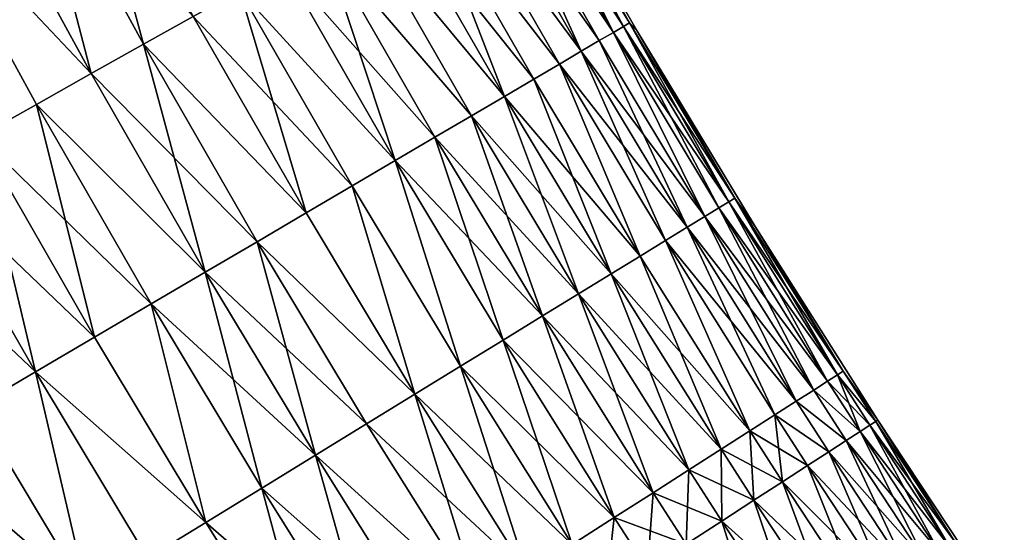
# Model space of a CAD drawing. Extents: x -258 to 14, y -30 to 214.
# Drawn here: x -229 to -221, y 51 to 55 of the extents above; entities that cross this region are included whole.
import ezdxf

# ---------------------------------------------------------------- set-up
doc = ezdxf.new("R2010")
doc.units = 0
doc.header["$MEASUREMENT"] = 0

msp = doc.modelspace()

# ---------------------------------------------------------------- linework, layer by layer
for points in [[(-228.243271, 54.715458, 91.883835), (-229.184799, 56.436714, 91.883835), (-228.772049, 56.656834, 92.337936)], [(-228.243271, 54.715458, 91.883835), (-228.772049, 56.656834, 92.337936), (-227.835281, 54.944275, 92.337936)], [(-228.673996, 54.473885, 91.458237), (-229.620544, 56.204323, 91.458237), (-229.184799, 56.436714, 91.883835)], [(-228.673996, 54.473885, 108.541763), (-229.184799, 56.436714, 108.116165), (-229.620544, 56.204323, 108.541763)], [(-228.673996, 54.473885, 91.458237), (-229.184799, 56.436714, 91.883835), (-228.243271, 54.715458, 91.883835)], [(-228.243271, 54.715458, 108.116165), (-229.184799, 56.436714, 108.116165), (-228.673996, 54.473885, 108.541763)], [(-227.835281, 54.944275, 107.662064), (-229.184799, 56.436714, 108.116165), (-228.243271, 54.715458, 108.116165)], [(-224.377182, 54.813667, 98.054207), (-225.276321, 56.379463, 98.054207), (-225.192368, 56.426548, 98.698997)], [(-224.294205, 54.862446, 101.301003), (-225.192368, 56.426548, 101.301003), (-225.276321, 56.379463, 101.945793)], [(-224.294205, 54.862446, 98.698997), (-225.192368, 56.426548, 98.698997), (-225.141876, 56.454865, 99.348351)], [(-224.244293, 54.891777, 100.651649), (-225.141876, 56.454865, 100.651649), (-225.192368, 56.426548, 101.301003)], [(-224.377182, 54.813667, 98.054207), (-225.192368, 56.426548, 98.698997), (-224.294205, 54.862446, 98.698997)], [(-224.244293, 54.891777, 100.651649), (-225.192368, 56.426548, 101.301003), (-224.294205, 54.862446, 101.301003)], [(-224.244293, 54.891777, 99.348351), (-225.141876, 56.454865, 99.348351), (-225.125015, 56.464314, 100)], [(-224.244293, 54.891777, 100.651649), (-225.125015, 56.464314, 100), (-225.141876, 56.454865, 100.651649)], [(-224.294205, 54.862446, 98.698997), (-225.141876, 56.454865, 99.348351), (-224.244293, 54.891777, 99.348351)], [(-224.244293, 54.891777, 99.348351), (-225.125015, 56.464314, 100), (-224.184998, 54.829086, 100)], [(-224.244293, 54.891777, 100.651649), (-224.184998, 54.829086, 100), (-225.125015, 56.464314, 100)], [(-224.377182, 54.813667, 98.054207), (-225.393433, 56.313774, 97.416252), (-225.276321, 56.379463, 98.054207)], [(-224.377182, 54.813667, 101.945793), (-225.276321, 56.379463, 101.945793), (-225.393433, 56.313774, 102.583748)], [(-224.294205, 54.862446, 101.301003), (-225.276321, 56.379463, 101.945793), (-224.377182, 54.813667, 101.945793)], [(-224.641098, 54.658546, 96.787376), (-225.54332, 56.229717, 96.787376), (-225.393433, 56.313774, 97.416252)], [(-224.49295, 54.745625, 102.583748), (-225.393433, 56.313774, 102.583748), (-225.54332, 56.229717, 103.212624)], [(-224.49295, 54.745625, 97.416252), (-225.393433, 56.313774, 97.416252), (-224.377182, 54.813667, 98.054207)], [(-224.641098, 54.658546, 96.787376), (-225.393433, 56.313774, 97.416252), (-224.49295, 54.745625, 97.416252)], [(-224.377182, 54.813667, 101.945793), (-225.393433, 56.313774, 102.583748), (-224.49295, 54.745625, 102.583748)], [(-228.673996, 54.473885, 91.458237), (-230.077774, 55.96048, 91.062645), (-229.620544, 56.204323, 91.458237)], [(-228.673996, 54.473885, 108.541763), (-229.620544, 56.204323, 108.541763), (-230.077774, 55.96048, 108.937355)], [(-224.641098, 54.658546, 96.787376), (-225.725418, 56.127583, 96.169785), (-225.54332, 56.229717, 96.787376)], [(-224.641098, 54.658546, 103.212624), (-225.54332, 56.229717, 103.212624), (-225.725418, 56.127583, 103.830215)], [(-224.49295, 54.745625, 102.583748), (-225.54332, 56.229717, 103.212624), (-224.641098, 54.658546, 103.212624)], [(-224.821106, 54.552746, 96.169785), (-225.939117, 56.007729, 95.565643), (-225.725418, 56.127583, 96.169785)], [(-224.821106, 54.552746, 103.830215), (-225.725418, 56.127583, 103.830215), (-225.939117, 56.007729, 104.434357)], [(-224.821106, 54.552746, 96.169785), (-225.725418, 56.127583, 96.169785), (-224.641098, 54.658546, 96.787376)], [(-224.641098, 54.658546, 103.212624), (-225.725418, 56.127583, 103.830215), (-224.821106, 54.552746, 103.830215)], [(-225.274048, 54.286518, 94.977081), (-226.18367, 55.870579, 94.977081), (-225.939117, 56.007729, 95.565643)], [(-225.032333, 54.428593, 104.434357), (-225.939117, 56.007729, 104.434357), (-226.18367, 55.870579, 105.022919)], [(-225.032333, 54.428593, 95.565643), (-225.939117, 56.007729, 95.565643), (-224.821106, 54.552746, 96.169785)], [(-225.274048, 54.286518, 94.977081), (-225.939117, 56.007729, 95.565643), (-225.032333, 54.428593, 95.565643)], [(-224.821106, 54.552746, 103.830215), (-225.939117, 56.007729, 104.434357), (-225.032333, 54.428593, 104.434357)], [(-229.125961, 54.220406, 91.062645), (-230.077774, 55.96048, 91.062645), (-228.673996, 54.473885, 91.458237)], [(-229.597565, 53.955906, 90.698441), (-230.077774, 55.96048, 91.062645), (-229.125961, 54.220406, 91.062645)], [(-229.125961, 54.220406, 108.937355), (-230.077774, 55.96048, 108.937355), (-229.597565, 53.955906, 109.301559)], [(-228.673996, 54.473885, 108.541763), (-230.077774, 55.96048, 108.937355), (-229.125961, 54.220406, 108.937355)], [(-225.274048, 54.286518, 94.977081), (-226.458191, 55.716618, 94.406158), (-226.18367, 55.870579, 94.977081)], [(-225.274048, 54.286518, 105.022919), (-226.18367, 55.870579, 105.022919), (-226.458191, 55.716618, 105.593842)], [(-225.032333, 54.428593, 104.434357), (-226.18367, 55.870579, 105.022919), (-225.274048, 54.286518, 105.022919)], [(-225.545395, 54.127029, 94.406158), (-226.761719, 55.546379, 93.854889), (-226.458191, 55.716618, 94.406158)], [(-225.545395, 54.127029, 105.593842), (-226.458191, 55.716618, 105.593842), (-226.761719, 55.546379, 106.145111)], [(-225.545395, 54.127029, 94.406158), (-226.458191, 55.716618, 94.406158), (-225.274048, 54.286518, 94.977081)], [(-225.274048, 54.286518, 105.022919), (-226.458191, 55.716618, 105.593842), (-225.545395, 54.127029, 105.593842)], [(-226.17308, 53.758095, 93.325195), (-227.093216, 55.360466, 93.325195), (-226.761719, 55.546379, 93.854889)], [(-225.845428, 53.95068, 106.145111), (-226.761719, 55.546379, 106.145111), (-227.093216, 55.360466, 106.674805)], [(-225.845428, 53.95068, 93.854889), (-226.761719, 55.546379, 93.854889), (-225.545395, 54.127029, 94.406158)], [(-226.17308, 53.758095, 93.325195), (-226.761719, 55.546379, 93.854889), (-225.845428, 53.95068, 93.854889)], [(-225.545395, 54.127029, 105.593842), (-226.761719, 55.546379, 106.145111), (-225.845428, 53.95068, 106.145111)], [(-226.17308, 53.758095, 93.325195), (-227.451492, 55.159527, 92.818954), (-227.093216, 55.360466, 93.325195)], [(-226.17308, 53.758095, 106.674805), (-227.093216, 55.360466, 106.674805), (-227.451492, 55.159527, 107.181046)], [(-225.845428, 53.95068, 106.145111), (-227.093216, 55.360466, 106.674805), (-226.17308, 53.758095, 106.674805)], [(-226.90657, 53.326962, 92.337936), (-227.835281, 54.944275, 92.337936), (-227.451492, 55.159527, 92.818954)], [(-226.527206, 53.549942, 107.181046), (-227.451492, 55.159527, 107.181046), (-227.835281, 54.944275, 107.662064)], [(-226.527206, 53.549942, 92.818954), (-227.451492, 55.159527, 92.818954), (-226.17308, 53.758095, 93.325195)], [(-226.90657, 53.326962, 92.337936), (-227.451492, 55.159527, 92.818954), (-226.527206, 53.549942, 92.818954)], [(-226.17308, 53.758095, 106.674805), (-227.451492, 55.159527, 107.181046), (-226.527206, 53.549942, 107.181046)], [(-226.90657, 53.326962, 92.337936), (-228.243271, 54.715458, 91.883835), (-227.835281, 54.944275, 92.337936)], [(-226.90657, 53.326962, 107.662064), (-227.835281, 54.944275, 107.662064), (-228.243271, 54.715458, 108.116165)], [(-226.527206, 53.549942, 107.181046), (-227.835281, 54.944275, 107.662064), (-226.90657, 53.326962, 107.662064)], [(-223.509552, 53.368965, 98.054207), (-224.377182, 54.813667, 98.054207), (-224.294205, 54.862446, 98.698997)], [(-223.427505, 53.419296, 101.301003), (-224.294205, 54.862446, 101.301003), (-224.377182, 54.813667, 101.945793)], [(-223.427505, 53.419296, 98.698997), (-224.294205, 54.862446, 98.698997), (-224.244293, 54.891777, 99.348351)], [(-223.378174, 53.44957, 100.651649), (-224.244293, 54.891777, 100.651649), (-224.294205, 54.862446, 101.301003)], [(-223.509552, 53.368965, 98.054207), (-224.294205, 54.862446, 98.698997), (-223.427505, 53.419296, 98.698997)], [(-223.378174, 53.44957, 100.651649), (-224.294205, 54.862446, 101.301003), (-223.427505, 53.419296, 101.301003)], [(-223.378174, 53.44957, 99.348351), (-224.244293, 54.891777, 99.348351), (-224.184998, 54.829086, 100)], [(-223.427505, 53.419296, 98.698997), (-224.244293, 54.891777, 99.348351), (-223.378174, 53.44957, 99.348351)], [(-223.378174, 53.44957, 100.651649), (-224.184998, 54.829086, 100), (-224.244293, 54.891777, 100.651649)], [(-223.624023, 53.298744, 97.416252), (-224.49295, 54.745625, 97.416252), (-224.377182, 54.813667, 98.054207)], [(-223.624023, 53.298744, 102.583748), (-224.377182, 54.813667, 101.945793), (-224.49295, 54.745625, 102.583748)], [(-223.624023, 53.298744, 97.416252), (-224.377182, 54.813667, 98.054207), (-223.509552, 53.368965, 98.054207)], [(-223.509552, 53.368965, 101.945793), (-224.377182, 54.813667, 101.945793), (-223.624023, 53.298744, 102.583748)], [(-223.427505, 53.419296, 101.301003), (-224.377182, 54.813667, 101.945793), (-223.509552, 53.368965, 101.945793)], [(-223.378174, 53.44957, 99.348351), (-224.184998, 54.829086, 100), (-223.210526, 53.214146, 100)], [(-223.378174, 53.44957, 100.651649), (-223.210526, 53.214146, 100), (-224.184998, 54.829086, 100)], [(-227.735596, 52.839691, 91.458237), (-228.673996, 54.473885, 91.458237), (-228.243271, 54.715458, 91.883835)], [(-227.309845, 53.089935, 108.116165), (-228.243271, 54.715458, 108.116165), (-228.673996, 54.473885, 108.541763)], [(-227.309845, 53.089935, 91.883835), (-228.243271, 54.715458, 91.883835), (-226.90657, 53.326962, 92.337936)], [(-227.735596, 52.839691, 91.458237), (-228.243271, 54.715458, 91.883835), (-227.309845, 53.089935, 91.883835)], [(-226.90657, 53.326962, 107.662064), (-228.243271, 54.715458, 108.116165), (-227.309845, 53.089935, 108.116165)], [(-223.770493, 53.208881, 96.787376), (-224.641098, 54.658546, 96.787376), (-224.49295, 54.745625, 97.416252)], [(-223.624023, 53.298744, 102.583748), (-224.49295, 54.745625, 102.583748), (-224.641098, 54.658546, 103.212624)], [(-223.770493, 53.208881, 96.787376), (-224.49295, 54.745625, 97.416252), (-223.624023, 53.298744, 97.416252)], [(-223.948471, 53.099697, 96.169785), (-224.821106, 54.552746, 96.169785), (-224.641098, 54.658546, 96.787376)], [(-223.770493, 53.208881, 103.212624), (-224.641098, 54.658546, 103.212624), (-224.821106, 54.552746, 103.830215)], [(-223.948471, 53.099697, 96.169785), (-224.641098, 54.658546, 96.787376), (-223.770493, 53.208881, 96.787376)], [(-223.624023, 53.298744, 102.583748), (-224.641098, 54.658546, 103.212624), (-223.770493, 53.208881, 103.212624)], [(-224.157318, 52.971573, 95.565643), (-225.032333, 54.428593, 95.565643), (-224.821106, 54.552746, 96.169785)], [(-224.157318, 52.971573, 104.434357), (-224.821106, 54.552746, 103.830215), (-225.032333, 54.428593, 104.434357)], [(-224.157318, 52.971573, 95.565643), (-224.821106, 54.552746, 96.169785), (-223.948471, 53.099697, 96.169785)], [(-223.948471, 53.099697, 103.830215), (-224.821106, 54.552746, 103.830215), (-224.157318, 52.971573, 104.434357)], [(-223.770493, 53.208881, 103.212624), (-224.821106, 54.552746, 103.830215), (-223.948471, 53.099697, 103.830215)], [(-227.735596, 52.839691, 91.458237), (-229.125961, 54.220406, 91.062645), (-228.673996, 54.473885, 91.458237)], [(-227.735596, 52.839691, 108.541763), (-228.673996, 54.473885, 108.541763), (-229.125961, 54.220406, 108.937355)], [(-227.309845, 53.089935, 108.116165), (-228.673996, 54.473885, 108.541763), (-227.735596, 52.839691, 108.541763)], [(-224.157318, 52.971573, 95.565643), (-225.274048, 54.286518, 94.977081), (-225.032333, 54.428593, 95.565643)], [(-224.396301, 52.824959, 105.022919), (-225.032333, 54.428593, 104.434357), (-225.274048, 54.286518, 105.022919)], [(-224.157318, 52.971573, 104.434357), (-225.032333, 54.428593, 104.434357), (-224.396301, 52.824959, 105.022919)], [(-228.648483, 52.303116, 90.698441), (-229.597565, 53.955906, 90.698441), (-229.125961, 54.220406, 91.062645)], [(-228.182327, 52.57711, 108.937355), (-229.125961, 54.220406, 108.937355), (-229.597565, 53.955906, 109.301559)], [(-228.182327, 52.57711, 91.062645), (-229.125961, 54.220406, 91.062645), (-227.735596, 52.839691, 91.458237)], [(-228.648483, 52.303116, 90.698441), (-229.125961, 54.220406, 91.062645), (-228.182327, 52.57711, 91.062645)], [(-227.735596, 52.839691, 108.541763), (-229.125961, 54.220406, 108.937355), (-228.182327, 52.57711, 108.937355)], [(-224.664581, 52.66037, 94.406158), (-225.545395, 54.127029, 94.406158), (-225.274048, 54.286518, 94.977081)], [(-224.396301, 52.824959, 105.022919), (-225.274048, 54.286518, 105.022919), (-225.545395, 54.127029, 105.593842)], [(-224.396301, 52.824959, 94.977081), (-225.274048, 54.286518, 94.977081), (-224.157318, 52.971573, 95.565643)], [(-224.664581, 52.66037, 94.406158), (-225.274048, 54.286518, 94.977081), (-224.396301, 52.824959, 94.977081)], [(-224.664581, 52.66037, 94.406158), (-225.845428, 53.95068, 93.854889), (-225.545395, 54.127029, 94.406158)], [(-224.961227, 52.478382, 106.145111), (-225.545395, 54.127029, 105.593842), (-225.845428, 53.95068, 106.145111)], [(-224.664581, 52.66037, 105.593842), (-225.545395, 54.127029, 105.593842), (-224.961227, 52.478382, 106.145111)], [(-224.396301, 52.824959, 105.022919), (-225.545395, 54.127029, 105.593842), (-224.664581, 52.66037, 105.593842)], [(-229.132431, 52.018669, 90.366913), (-230.087173, 53.681316, 90.366913), (-229.597565, 53.955906, 90.698441)], [(-228.648483, 52.303116, 109.301559), (-229.597565, 53.955906, 109.301559), (-230.087173, 53.681316, 109.633087)], [(-229.132431, 52.018669, 90.366913), (-229.597565, 53.955906, 90.698441), (-228.648483, 52.303116, 90.698441)], [(-228.182327, 52.57711, 108.937355), (-229.597565, 53.955906, 109.301559), (-228.648483, 52.303116, 109.301559)], [(-225.285187, 52.27964, 93.325195), (-226.17308, 53.758095, 93.325195), (-225.845428, 53.95068, 93.854889)], [(-224.961227, 52.478382, 106.145111), (-225.845428, 53.95068, 106.145111), (-226.17308, 53.758095, 106.674805)], [(-224.961227, 52.478382, 93.854889), (-225.845428, 53.95068, 93.854889), (-224.664581, 52.66037, 94.406158)], [(-225.285187, 52.27964, 93.325195), (-225.845428, 53.95068, 93.854889), (-224.961227, 52.478382, 93.854889)], [(-225.635315, 52.064835, 92.818954), (-226.527206, 53.549942, 92.818954), (-226.17308, 53.758095, 93.325195)], [(-225.635315, 52.064835, 107.181046), (-226.17308, 53.758095, 106.674805), (-226.527206, 53.549942, 107.181046)], [(-225.635315, 52.064835, 92.818954), (-226.17308, 53.758095, 93.325195), (-225.285187, 52.27964, 93.325195)], [(-225.285187, 52.27964, 106.674805), (-226.17308, 53.758095, 106.674805), (-225.635315, 52.064835, 107.181046)], [(-224.961227, 52.478382, 106.145111), (-226.17308, 53.758095, 106.674805), (-225.285187, 52.27964, 106.674805)], [(-229.132431, 52.018669, 90.366913), (-230.593033, 53.397602, 90.069221), (-230.087173, 53.681316, 90.366913)], [(-229.132431, 52.018669, 109.633087), (-230.087173, 53.681316, 109.633087), (-230.593033, 53.397602, 109.930779)], [(-228.648483, 52.303116, 109.301559), (-230.087173, 53.681316, 109.633087), (-229.132431, 52.018669, 109.633087)], [(-226.010406, 51.834724, 92.337936), (-226.90657, 53.326962, 92.337936), (-226.527206, 53.549942, 92.818954)], [(-226.010406, 51.834724, 107.662064), (-226.527206, 53.549942, 107.181046), (-226.90657, 53.326962, 107.662064)], [(-226.010406, 51.834724, 92.337936), (-226.527206, 53.549942, 92.818954), (-225.635315, 52.064835, 92.818954)], [(-225.635315, 52.064835, 107.181046), (-226.527206, 53.549942, 107.181046), (-226.010406, 51.834724, 107.662064)], [(-222.614777, 51.94091, 98.054207), (-223.509552, 53.368965, 98.054207), (-223.427505, 53.419296, 98.698997)], [(-222.533707, 51.992786, 101.301003), (-223.427505, 53.419296, 101.301003), (-223.509552, 53.368965, 101.945793)], [(-222.533707, 51.992786, 98.698997), (-223.427505, 53.419296, 98.698997), (-223.378174, 53.44957, 99.348351)], [(-222.48494, 52.023987, 100.651649), (-223.378174, 53.44957, 100.651649), (-223.427505, 53.419296, 101.301003)], [(-222.614777, 51.94091, 98.054207), (-223.427505, 53.419296, 98.698997), (-222.533707, 51.992786, 98.698997)], [(-222.48494, 52.023987, 100.651649), (-223.427505, 53.419296, 101.301003), (-222.533707, 51.992786, 101.301003)], [(-222.48494, 52.023987, 99.348351), (-223.378174, 53.44957, 99.348351), (-223.210526, 53.214146, 100)], [(-222.533707, 51.992786, 98.698997), (-223.378174, 53.44957, 99.348351), (-222.48494, 52.023987, 99.348351)], [(-222.48494, 52.023987, 100.651649), (-223.210526, 53.214146, 100), (-223.378174, 53.44957, 100.651649)], [(-229.632446, 51.72477, 90.069221), (-230.593033, 53.397602, 90.069221), (-229.132431, 52.018669, 90.366913)], [(-229.132431, 52.018669, 109.633087), (-230.593033, 53.397602, 109.930779), (-229.632446, 51.72477, 109.930779)], [(-226.010406, 51.834724, 92.337936), (-227.309845, 53.089935, 91.883835), (-226.90657, 53.326962, 92.337936)], [(-226.010406, 51.834724, 107.662064), (-226.90657, 53.326962, 107.662064), (-227.309845, 53.089935, 108.116165)], [(-222.72789, 51.868542, 97.416252), (-223.624023, 53.298744, 97.416252), (-223.509552, 53.368965, 98.054207)], [(-222.614777, 51.94091, 101.945793), (-223.509552, 53.368965, 101.945793), (-223.624023, 53.298744, 102.583748)], [(-222.72789, 51.868542, 97.416252), (-223.509552, 53.368965, 98.054207), (-222.614777, 51.94091, 98.054207)], [(-222.533707, 51.992786, 101.301003), (-223.509552, 53.368965, 101.945793), (-222.614777, 51.94091, 101.945793)], [(-222.87265, 51.775928, 96.787376), (-223.770493, 53.208881, 96.787376), (-223.624023, 53.298744, 97.416252)], [(-222.72789, 51.868542, 102.583748), (-223.624023, 53.298744, 102.583748), (-223.770493, 53.208881, 103.212624)], [(-222.87265, 51.775928, 96.787376), (-223.624023, 53.298744, 97.416252), (-222.72789, 51.868542, 97.416252)], [(-222.614777, 51.94091, 101.945793), (-223.624023, 53.298744, 102.583748), (-222.72789, 51.868542, 102.583748)], [(-223.048523, 51.663403, 96.169785), (-223.948471, 53.099697, 96.169785), (-223.770493, 53.208881, 96.787376)], [(-222.87265, 51.775928, 103.212624), (-223.770493, 53.208881, 103.212624), (-223.948471, 53.099697, 103.830215)], [(-223.048523, 51.663403, 96.169785), (-223.770493, 53.208881, 96.787376), (-222.87265, 51.775928, 96.787376)], [(-222.72789, 51.868542, 102.583748), (-223.770493, 53.208881, 103.212624), (-222.87265, 51.775928, 103.212624)], [(-222.48494, 52.023987, 99.348351), (-223.210526, 53.214146, 100), (-222.202057, 51.620216, 100)], [(-222.48494, 52.023987, 100.651649), (-222.202057, 51.620216, 100), (-223.210526, 53.214146, 100)], [(-226.409119, 51.590118, 91.883835), (-227.735596, 52.839691, 91.458237), (-227.309845, 53.089935, 91.883835)], [(-226.830063, 51.331871, 108.541763), (-227.309845, 53.089935, 108.116165), (-227.735596, 52.839691, 108.541763)], [(-226.409119, 51.590118, 91.883835), (-227.309845, 53.089935, 91.883835), (-226.010406, 51.834724, 92.337936)], [(-226.409119, 51.590118, 108.116165), (-227.309845, 53.089935, 108.116165), (-226.830063, 51.331871, 108.541763)], [(-226.010406, 51.834724, 107.662064), (-227.309845, 53.089935, 108.116165), (-226.409119, 51.590118, 108.116165)], [(-223.254913, 51.531353, 95.565643), (-224.157318, 52.971573, 95.565643), (-223.948471, 53.099697, 96.169785)], [(-223.254913, 51.531353, 104.434357), (-223.948471, 53.099697, 103.830215), (-224.157318, 52.971573, 104.434357)], [(-223.254913, 51.531353, 95.565643), (-223.948471, 53.099697, 96.169785), (-223.048523, 51.663403, 96.169785)], [(-223.048523, 51.663403, 103.830215), (-223.948471, 53.099697, 103.830215), (-223.254913, 51.531353, 104.434357)], [(-222.87265, 51.775928, 103.212624), (-223.948471, 53.099697, 103.830215), (-223.048523, 51.663403, 103.830215)], [(-223.491074, 51.380249, 94.977081), (-224.396301, 52.824959, 94.977081), (-224.157318, 52.971573, 95.565643)], [(-223.254913, 51.531353, 104.434357), (-224.157318, 52.971573, 104.434357), (-224.396301, 52.824959, 105.022919)], [(-223.491074, 51.380249, 94.977081), (-224.157318, 52.971573, 95.565643), (-223.254913, 51.531353, 95.565643)], [(-227.271759, 51.060898, 91.062645), (-228.182327, 52.57711, 91.062645), (-227.735596, 52.839691, 91.458237)], [(-226.830063, 51.331871, 108.541763), (-227.735596, 52.839691, 108.541763), (-228.182327, 52.57711, 108.937355)], [(-226.830063, 51.331871, 91.458237), (-227.735596, 52.839691, 91.458237), (-226.409119, 51.590118, 91.883835)], [(-227.271759, 51.060898, 91.062645), (-227.735596, 52.839691, 91.458237), (-226.830063, 51.331871, 91.458237)], [(-223.75621, 51.210617, 94.406158), (-224.664581, 52.66037, 94.406158), (-224.396301, 52.824959, 94.977081)], [(-223.491074, 51.380249, 105.022919), (-224.396301, 52.824959, 105.022919), (-224.664581, 52.66037, 105.593842)], [(-223.75621, 51.210617, 94.406158), (-224.396301, 52.824959, 94.977081), (-223.491074, 51.380249, 94.977081)], [(-223.254913, 51.531353, 104.434357), (-224.396301, 52.824959, 105.022919), (-223.491074, 51.380249, 105.022919)], [(-224.049362, 51.02306, 93.854889), (-224.961227, 52.478382, 93.854889), (-224.664581, 52.66037, 94.406158)], [(-223.75621, 51.210617, 105.593842), (-224.664581, 52.66037, 105.593842), (-224.961227, 52.478382, 106.145111)], [(-224.049362, 51.02306, 93.854889), (-224.664581, 52.66037, 94.406158), (-223.75621, 51.210617, 94.406158)], [(-223.491074, 51.380249, 105.022919), (-224.664581, 52.66037, 105.593842), (-223.75621, 51.210617, 105.593842)], [(-227.732651, 50.778141, 90.698441), (-228.648483, 52.303116, 90.698441), (-228.182327, 52.57711, 91.062645)], [(-227.732651, 50.778141, 109.301559), (-228.182327, 52.57711, 108.937355), (-228.648483, 52.303116, 109.301559)], [(-227.732651, 50.778141, 90.698441), (-228.182327, 52.57711, 91.062645), (-227.271759, 51.060898, 91.062645)], [(-227.271759, 51.060898, 108.937355), (-228.182327, 52.57711, 108.937355), (-227.732651, 50.778141, 109.301559)], [(-226.830063, 51.331871, 108.541763), (-228.182327, 52.57711, 108.937355), (-227.271759, 51.060898, 108.937355)], [(-224.369507, 50.818226, 93.325195), (-225.285187, 52.27964, 93.325195), (-224.961227, 52.478382, 93.854889)], [(-224.049362, 51.02306, 106.145111), (-224.961227, 52.478382, 106.145111), (-225.285187, 52.27964, 106.674805)], [(-224.369507, 50.818226, 93.325195), (-224.961227, 52.478382, 93.854889), (-224.049362, 51.02306, 93.854889)], [(-223.75621, 51.210617, 105.593842), (-224.961227, 52.478382, 106.145111), (-224.049362, 51.02306, 106.145111)], [(-227.732651, 50.778141, 90.698441), (-229.132431, 52.018669, 90.366913), (-228.648483, 52.303116, 90.698441)], [(-227.732651, 50.778141, 109.301559), (-228.648483, 52.303116, 109.301559), (-229.132431, 52.018669, 109.633087)], [(-224.715515, 50.596844, 92.818954), (-225.635315, 52.064835, 92.818954), (-225.285187, 52.27964, 93.325195)], [(-224.369507, 50.818226, 106.674805), (-225.285187, 52.27964, 106.674805), (-225.635315, 52.064835, 107.181046)], [(-224.715515, 50.596844, 92.818954), (-225.285187, 52.27964, 93.325195), (-224.369507, 50.818226, 93.325195)], [(-224.049362, 51.02306, 106.145111), (-225.285187, 52.27964, 106.674805), (-224.369507, 50.818226, 106.674805)], [(-225.086182, 50.359688, 92.337936), (-226.010406, 51.834724, 92.337936), (-225.635315, 52.064835, 92.818954)], [(-224.715515, 50.596844, 107.181046), (-225.635315, 52.064835, 107.181046), (-226.010406, 51.834724, 107.662064)], [(-225.086182, 50.359688, 92.337936), (-225.635315, 52.064835, 92.818954), (-224.715515, 50.596844, 92.818954)], [(-224.369507, 50.818226, 106.674805), (-225.635315, 52.064835, 107.181046), (-224.715515, 50.596844, 107.181046)], [(-222.533707, 51.992786, 98.698997), (-222.48494, 52.023987, 99.348351), (-222.218262, 51.609715, 99.348351)], [(-222.218262, 51.609715, 100.651649), (-222.48494, 52.023987, 100.651649), (-222.533707, 51.992786, 101.301003)], [(-222.218262, 51.609715, 99.348351), (-222.48494, 52.023987, 99.348351), (-222.202057, 51.620216, 100)], [(-222.218262, 51.609715, 100.651649), (-222.202057, 51.620216, 100), (-222.48494, 52.023987, 100.651649)], [(-228.705505, 50.181309, 90.069221), (-229.632446, 51.72477, 90.069221), (-229.132431, 52.018669, 90.366913)], [(-228.705505, 50.181309, 109.930779), (-229.132431, 52.018669, 109.633087), (-229.632446, 51.72477, 109.930779)], [(-228.211121, 50.4846, 90.366913), (-229.132431, 52.018669, 90.366913), (-227.732651, 50.778141, 90.698441)], [(-228.705505, 50.181309, 90.069221), (-229.132431, 52.018669, 90.366913), (-228.211121, 50.4846, 90.366913)], [(-228.211121, 50.4846, 109.633087), (-229.132431, 52.018669, 109.633087), (-228.705505, 50.181309, 109.930779)], [(-227.732651, 50.778141, 109.301559), (-229.132431, 52.018669, 109.633087), (-228.211121, 50.4846, 109.633087)], [(-222.347641, 51.525925, 98.054207), (-222.614777, 51.94091, 98.054207), (-222.533707, 51.992786, 98.698997)], [(-222.266861, 51.578247, 101.301003), (-222.533707, 51.992786, 101.301003), (-222.614777, 51.94091, 101.945793)], [(-222.266861, 51.578247, 98.698997), (-222.533707, 51.992786, 98.698997), (-222.218262, 51.609715, 99.348351)], [(-222.347641, 51.525925, 98.054207), (-222.533707, 51.992786, 98.698997), (-222.266861, 51.578247, 98.698997)], [(-222.218262, 51.609715, 100.651649), (-222.533707, 51.992786, 101.301003), (-222.266861, 51.578247, 101.301003)], [(-222.87265, 51.775928, 96.787376), (-222.72789, 51.868542, 97.416252), (-222.460358, 51.452927, 97.416252)], [(-222.460358, 51.452927, 102.583748), (-222.72789, 51.868542, 102.583748), (-222.87265, 51.775928, 103.212624)], [(-222.72789, 51.868542, 97.416252), (-222.614777, 51.94091, 98.054207), (-222.347641, 51.525925, 98.054207)], [(-222.347641, 51.525925, 101.945793), (-222.614777, 51.94091, 101.945793), (-222.72789, 51.868542, 102.583748)], [(-222.460358, 51.452927, 97.416252), (-222.72789, 51.868542, 97.416252), (-222.347641, 51.525925, 98.054207)], [(-222.347641, 51.525925, 101.945793), (-222.72789, 51.868542, 102.583748), (-222.460358, 51.452927, 102.583748)], [(-222.266861, 51.578247, 101.301003), (-222.614777, 51.94091, 101.945793), (-222.347641, 51.525925, 101.945793)], [(-225.480209, 50.10759, 91.883835), (-226.409119, 51.590118, 91.883835), (-226.010406, 51.834724, 92.337936)], [(-225.086182, 50.359688, 107.662064), (-226.010406, 51.834724, 107.662064), (-226.409119, 51.590118, 108.116165)], [(-225.480209, 50.10759, 91.883835), (-226.010406, 51.834724, 92.337936), (-225.086182, 50.359688, 92.337936)], [(-224.715515, 50.596844, 107.181046), (-226.010406, 51.834724, 107.662064), (-225.086182, 50.359688, 107.662064)], [(-229.21405, 49.869324, 89.806412), (-230.14679, 51.422455, 89.806412), (-229.632446, 51.72477, 90.069221)], [(-228.705505, 50.181309, 109.930779), (-229.632446, 51.72477, 109.930779), (-230.14679, 51.422455, 110.193588)], [(-229.21405, 49.869324, 89.806412), (-229.632446, 51.72477, 90.069221), (-228.705505, 50.181309, 90.069221)], [(-223.048523, 51.663403, 96.169785), (-222.87265, 51.775928, 96.787376), (-222.604599, 51.359516, 96.787376)], [(-222.604599, 51.359516, 103.212624), (-222.87265, 51.775928, 103.212624), (-223.048523, 51.663403, 103.830215)], [(-222.604599, 51.359516, 96.787376), (-222.87265, 51.775928, 96.787376), (-222.460358, 51.452927, 97.416252)], [(-222.460358, 51.452927, 102.583748), (-222.87265, 51.775928, 103.212624), (-222.604599, 51.359516, 103.212624)], [(-222.985504, 51.112827, 95.565643), (-223.254913, 51.531353, 95.565643), (-223.048523, 51.663403, 96.169785)], [(-222.779846, 51.246017, 103.830215), (-223.048523, 51.663403, 103.830215), (-223.254913, 51.531353, 104.434357)], [(-222.779846, 51.246017, 96.169785), (-223.048523, 51.663403, 96.169785), (-222.604599, 51.359516, 96.787376)], [(-222.985504, 51.112827, 95.565643), (-223.048523, 51.663403, 96.169785), (-222.779846, 51.246017, 96.169785)], [(-222.604599, 51.359516, 103.212624), (-223.048523, 51.663403, 103.830215), (-222.779846, 51.246017, 103.830215)], [(-221.564926, 50.615536, 99.348351), (-222.218262, 51.609715, 99.348351), (-222.202057, 51.620216, 100)], [(-221.564926, 50.615536, 100.651649), (-222.202057, 51.620216, 100), (-222.218262, 51.609715, 100.651649)], [(-221.564926, 50.615536, 99.348351), (-222.202057, 51.620216, 100), (-221.160019, 50.048019, 100)], [(-221.564926, 50.615536, 100.651649), (-221.160019, 50.048019, 100), (-222.202057, 51.620216, 100)], [(-225.480209, 50.10759, 91.883835), (-226.830063, 51.331871, 91.458237), (-226.409119, 51.590118, 91.883835)], [(-225.480209, 50.10759, 108.116165), (-226.409119, 51.590118, 108.116165), (-226.830063, 51.331871, 108.541763)], [(-225.086182, 50.359688, 107.662064), (-226.409119, 51.590118, 108.116165), (-225.480209, 50.10759, 108.116165)], [(-221.693176, 50.530022, 98.054207), (-222.347641, 51.525925, 98.054207), (-222.266861, 51.578247, 98.698997)], [(-221.613098, 50.583424, 101.301003), (-222.266861, 51.578247, 101.301003), (-222.347641, 51.525925, 101.945793)], [(-221.613098, 50.583424, 98.698997), (-222.266861, 51.578247, 98.698997), (-222.218262, 51.609715, 99.348351)], [(-221.564926, 50.615536, 100.651649), (-222.218262, 51.609715, 100.651649), (-222.266861, 51.578247, 101.301003)], [(-221.693176, 50.530022, 98.054207), (-222.266861, 51.578247, 98.698997), (-221.613098, 50.583424, 98.698997)], [(-221.564926, 50.615536, 100.651649), (-222.266861, 51.578247, 101.301003), (-221.613098, 50.583424, 101.301003)], [(-221.613098, 50.583424, 98.698997), (-222.218262, 51.609715, 99.348351), (-221.564926, 50.615536, 99.348351)], [(-223.491074, 51.380249, 94.977081), (-223.254913, 51.531353, 95.565643), (-222.985504, 51.112827, 95.565643)], [(-223.254913, 51.531353, 104.434357), (-223.491074, 51.380249, 105.022919), (-223.220825, 50.960419, 105.022919)], [(-222.985504, 51.112827, 104.434357), (-223.254913, 51.531353, 104.434357), (-223.220825, 50.960419, 105.022919)], [(-222.779846, 51.246017, 103.830215), (-223.254913, 51.531353, 104.434357), (-222.985504, 51.112827, 104.434357)], [(-221.804901, 50.455528, 97.416252), (-222.460358, 51.452927, 97.416252), (-222.347641, 51.525925, 98.054207)], [(-221.693176, 50.530022, 101.945793), (-222.347641, 51.525925, 101.945793), (-222.460358, 51.452927, 102.583748)], [(-221.804901, 50.455528, 97.416252), (-222.347641, 51.525925, 98.054207), (-221.693176, 50.530022, 98.054207)], [(-221.613098, 50.583424, 101.301003), (-222.347641, 51.525925, 101.945793), (-221.693176, 50.530022, 101.945793)], [(-229.21405, 49.869324, 89.806412), (-230.67366, 51.112778, 89.579407), (-230.14679, 51.422455, 89.806412)], [(-229.21405, 49.869324, 110.193588), (-230.14679, 51.422455, 110.193588), (-229.73497, 49.549744, 110.420593)], [(-228.705505, 50.181309, 109.930779), (-230.14679, 51.422455, 110.193588), (-229.21405, 49.869324, 110.193588)], [(-223.485016, 50.789322, 94.406158), (-223.75621, 51.210617, 94.406158), (-223.491074, 51.380249, 94.977081)], [(-223.220825, 50.960419, 105.022919), (-223.491074, 51.380249, 105.022919), (-223.75621, 51.210617, 105.593842)], [(-223.220825, 50.960419, 94.977081), (-223.491074, 51.380249, 94.977081), (-222.985504, 51.112827, 95.565643)], [(-223.485016, 50.789322, 94.406158), (-223.491074, 51.380249, 94.977081), (-223.220825, 50.960419, 94.977081)], [(-221.947876, 50.360195, 96.787376), (-222.604599, 51.359516, 96.787376), (-222.460358, 51.452927, 97.416252)], [(-221.804901, 50.455528, 102.583748), (-222.460358, 51.452927, 102.583748), (-222.604599, 51.359516, 103.212624)], [(-221.947876, 50.360195, 96.787376), (-222.460358, 51.452927, 97.416252), (-221.804901, 50.455528, 97.416252)], [(-221.693176, 50.530022, 101.945793), (-222.460358, 51.452927, 102.583748), (-221.804901, 50.455528, 102.583748)], [(-226.332687, 49.56216, 91.062645), (-227.271759, 51.060898, 91.062645), (-226.830063, 51.331871, 91.458237)], [(-225.896194, 49.841434, 108.541763), (-226.830063, 51.331871, 108.541763), (-227.271759, 51.060898, 108.937355)], [(-225.896194, 49.841434, 91.458237), (-226.830063, 51.331871, 91.458237), (-225.480209, 50.10759, 91.883835)], [(-226.332687, 49.56216, 91.062645), (-226.830063, 51.331871, 91.458237), (-225.896194, 49.841434, 91.458237)], [(-225.480209, 50.10759, 108.116165), (-226.830063, 51.331871, 108.541763), (-225.896194, 49.841434, 108.541763)], [(-222.121597, 50.244366, 96.169785), (-222.779846, 51.246017, 96.169785), (-222.604599, 51.359516, 96.787376)], [(-221.947876, 50.360195, 103.212624), (-222.604599, 51.359516, 103.212624), (-222.779846, 51.246017, 103.830215)], [(-222.121597, 50.244366, 96.169785), (-222.604599, 51.359516, 96.787376), (-221.947876, 50.360195, 96.787376)], [(-221.804901, 50.455528, 102.583748), (-222.604599, 51.359516, 103.212624), (-221.947876, 50.360195, 103.212624)], [(-222.325455, 50.10844, 95.565643), (-222.985504, 51.112827, 95.565643), (-222.779846, 51.246017, 96.169785)], [(-222.121597, 50.244366, 103.830215), (-222.779846, 51.246017, 103.830215), (-222.985504, 51.112827, 104.434357)], [(-222.325455, 50.10844, 95.565643), (-222.779846, 51.246017, 96.169785), (-222.121597, 50.244366, 96.169785)], [(-221.947876, 50.360195, 103.212624), (-222.779846, 51.246017, 103.830215), (-222.121597, 50.244366, 103.830215)], [(-223.777115, 50.600143, 93.854889), (-224.049362, 51.02306, 93.854889), (-223.75621, 51.210617, 94.406158)], [(-223.485016, 50.789322, 105.593842), (-223.75621, 51.210617, 105.593842), (-224.049362, 51.02306, 106.145111)], [(-223.777115, 50.600143, 93.854889), (-223.75621, 51.210617, 94.406158), (-223.485016, 50.789322, 94.406158)], [(-223.220825, 50.960419, 105.022919), (-223.75621, 51.210617, 105.593842), (-223.485016, 50.789322, 105.593842)], [(-229.73497, 49.549744, 89.579407), (-230.67366, 51.112778, 89.579407), (-229.21405, 49.869324, 89.806412)], [(-226.788162, 49.270748, 90.698441), (-227.732651, 50.778141, 90.698441), (-227.271759, 51.060898, 91.062645)], [(-226.332687, 49.56216, 108.937355), (-227.271759, 51.060898, 108.937355), (-227.732651, 50.778141, 109.301559)], [(-226.788162, 49.270748, 90.698441), (-227.271759, 51.060898, 91.062645), (-226.332687, 49.56216, 91.062645)], [(-225.896194, 49.841434, 108.541763), (-227.271759, 51.060898, 108.937355), (-226.332687, 49.56216, 108.937355)], [(-222.558731, 49.9529, 94.977081), (-223.220825, 50.960419, 94.977081), (-222.985504, 51.112827, 95.565643)], [(-222.325455, 50.10844, 104.434357), (-222.985504, 51.112827, 104.434357), (-223.220825, 50.960419, 105.022919)], [(-222.558731, 49.9529, 94.977081), (-222.985504, 51.112827, 95.565643), (-222.325455, 50.10844, 95.565643)], [(-222.121597, 50.244366, 103.830215), (-222.985504, 51.112827, 104.434357), (-222.325455, 50.10844, 104.434357)], [(-224.09613, 50.393543, 93.325195), (-224.369507, 50.818226, 93.325195), (-224.049362, 51.02306, 93.854889)], [(-223.777115, 50.600143, 106.145111), (-224.049362, 51.02306, 106.145111), (-224.369507, 50.818226, 106.674805)], [(-224.09613, 50.393543, 93.325195), (-224.049362, 51.02306, 93.854889), (-223.777115, 50.600143, 93.854889)], [(-223.485016, 50.789322, 105.593842), (-224.049362, 51.02306, 106.145111), (-223.777115, 50.600143, 106.145111)], [(-222.820602, 49.77829, 94.406158), (-223.485016, 50.789322, 94.406158), (-223.220825, 50.960419, 94.977081)], [(-222.558731, 49.9529, 105.022919), (-223.220825, 50.960419, 105.022919), (-223.485016, 50.789322, 105.593842)], [(-222.820602, 49.77829, 94.406158), (-223.220825, 50.960419, 94.977081), (-222.558731, 49.9529, 94.977081)], [(-222.325455, 50.10844, 104.434357), (-223.220825, 50.960419, 105.022919), (-222.558731, 49.9529, 105.022919)], [(-224.715515, 50.596844, 92.818954), (-224.369507, 50.818226, 93.325195), (-224.09613, 50.393543, 93.325195)], [(-224.369507, 50.818226, 106.674805), (-224.715515, 50.596844, 107.181046), (-224.440918, 50.17025, 107.181046)], [(-224.09613, 50.393543, 106.674805), (-224.369507, 50.818226, 106.674805), (-224.440918, 50.17025, 107.181046)], [(-223.777115, 50.600143, 106.145111), (-224.369507, 50.818226, 106.674805), (-224.09613, 50.393543, 106.674805)], [(-226.788162, 49.270748, 90.698441), (-228.211121, 50.4846, 90.366913), (-227.732651, 50.778141, 90.698441)], [(-226.788162, 49.270748, 109.301559), (-227.732651, 50.778141, 109.301559), (-228.211121, 50.4846, 109.633087)], [(-226.332687, 49.56216, 108.937355), (-227.732651, 50.778141, 109.301559), (-226.788162, 49.270748, 109.301559)], [(-223.110153, 49.585224, 93.854889), (-223.777115, 50.600143, 93.854889), (-223.485016, 50.789322, 94.406158)], [(-222.820602, 49.77829, 105.593842), (-223.485016, 50.789322, 105.593842), (-223.777115, 50.600143, 106.145111)], [(-223.110153, 49.585224, 93.854889), (-223.485016, 50.789322, 94.406158), (-222.820602, 49.77829, 94.406158)], [(-222.558731, 49.9529, 105.022919), (-223.485016, 50.789322, 105.593842), (-222.820602, 49.77829, 105.593842)]]:
    msp.add_3dface(points)

doc.saveas('drawing.dxf')
